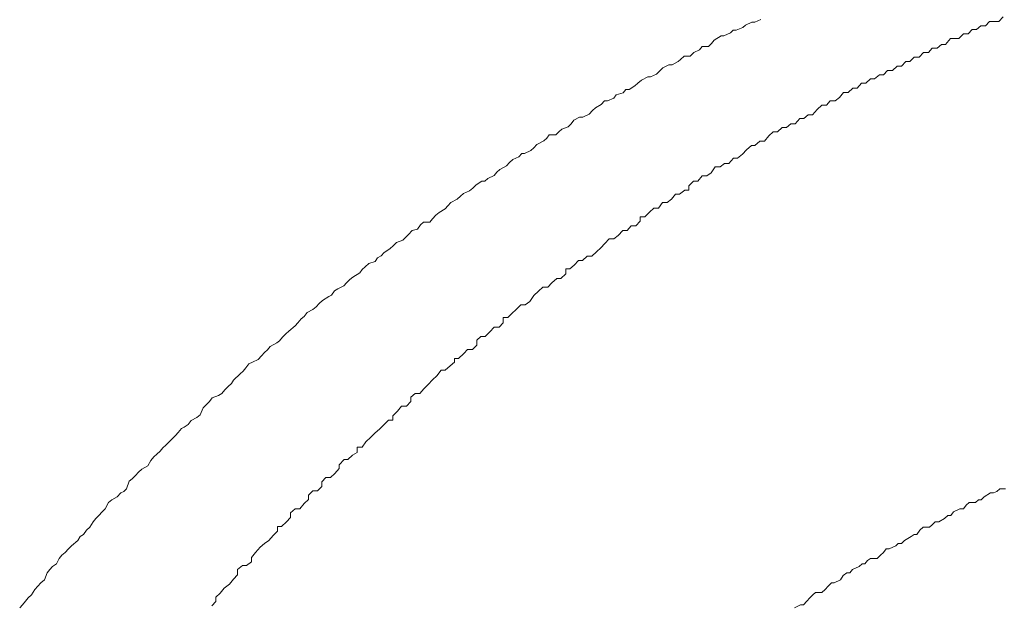
# Model space of a CAD drawing. Units: inches. Extents: x -599 to 1259, y -738 to 154.
# Drawn here: x 15 to 26, y -219 to -212 of the extents above; entities that cross this region are included whole.
import ezdxf

# ---------------------------------------------------------------- set-up
doc = ezdxf.new("R2010")
doc.units = ezdxf.units.IN
doc.header["$MEASUREMENT"] = 0
doc.layers.add('图层 1', color=7, linetype='Continuous')

msp = doc.modelspace()

# ---------------------------------------------------------------- linework, layer by layer
at = {"layer": '图层 1', "color": 7, "lineweight": 9}
for points in [[(26.059, -211.817), (26.011, -211.872)], [(23.108, -211.915), (23.075, -211.939)], [(23.108, -211.915), (23.075, -211.939)], [(23.178, -211.878), (23.108, -211.915)], [(23.178, -211.878), (23.108, -211.915)], [(23.212, -211.878), (23.178, -211.878)], [(23.212, -211.878), (23.178, -211.878)], [(23.282, -211.848), (23.212, -211.878)], [(23.282, -211.848), (23.212, -211.878)], [(25.803, -211.921), (25.754, -211.963)], [(25.858, -211.921), (25.803, -211.921)], [(25.904, -211.872), (25.858, -211.921)], [(25.962, -211.872), (25.904, -211.872)], [(26.011, -211.872), (25.962, -211.872)], [(22.828, -212.037), (22.748, -212.085)], [(22.828, -212.037), (22.748, -212.085)], [(22.858, -212.037), (22.828, -212.037)], [(22.858, -212.037), (22.828, -212.037)], [(22.934, -212), (22.858, -212.037)], [(22.934, -212), (22.858, -212.037)], [(22.965, -211.969), (22.934, -212)], [(22.965, -211.969), (22.934, -212)], [(22.998, -211.969), (22.965, -211.969)], [(22.998, -211.969), (22.965, -211.969)], [(23.075, -211.939), (22.998, -211.969)], [(23.075, -211.939), (22.998, -211.969)], [(25.605, -212.012), (25.553, -212.067)], [(25.657, -212.012), (25.605, -212.012)], [(25.706, -211.963), (25.657, -212.012)], [(25.754, -211.963), (25.706, -211.963)], [(22.718, -212.122), (22.684, -212.159)], [(22.718, -212.122), (22.684, -212.159)], [(22.748, -212.085), (22.718, -212.122)], [(22.748, -212.085), (22.718, -212.122)], [(25.352, -212.134), (25.303, -212.177)], [(25.398, -212.134), (25.352, -212.134)], [(25.456, -212.067), (25.398, -212.134)], [(25.508, -212.067), (25.456, -212.067)], [(25.553, -212.067), (25.508, -212.067)], [(22.404, -212.268), (22.361, -212.305)], [(22.404, -212.268), (22.361, -212.305)], [(22.471, -212.268), (22.404, -212.268)], [(22.471, -212.268), (22.404, -212.268)], [(22.514, -212.226), (22.471, -212.268)], [(22.514, -212.226), (22.471, -212.268)], [(22.578, -212.195), (22.514, -212.226)], [(22.578, -212.195), (22.514, -212.226)], [(22.611, -212.159), (22.578, -212.195)], [(22.611, -212.159), (22.578, -212.195)], [(22.684, -212.159), (22.611, -212.159)], [(22.684, -212.159), (22.611, -212.159)], [(25.148, -212.226), (25.099, -212.28)], [(25.203, -212.226), (25.148, -212.226)], [(25.245, -212.177), (25.203, -212.226)], [(25.303, -212.177), (25.245, -212.177)], [(22.227, -212.366), (22.16, -212.402)], [(22.227, -212.366), (22.16, -212.402)], [(22.267, -212.366), (22.227, -212.366)], [(22.267, -212.366), (22.227, -212.366)], [(22.337, -212.329), (22.267, -212.366)], [(22.337, -212.329), (22.267, -212.366)], [(22.361, -212.305), (22.337, -212.329)], [(22.361, -212.305), (22.337, -212.329)], [(24.944, -212.329), (24.895, -212.384)], [(24.992, -212.329), (24.944, -212.329)], [(25.041, -212.28), (24.992, -212.329)], [(25.099, -212.28), (25.041, -212.28)], [(22.087, -212.476), (22.017, -212.506)], [(22.087, -212.476), (22.017, -212.506)], [(22.123, -212.439), (22.087, -212.476)], [(22.123, -212.439), (22.087, -212.476)], [(22.16, -212.402), (22.123, -212.439)], [(22.16, -212.402), (22.123, -212.439)], [(24.642, -212.482), (24.587, -212.53)], [(24.69, -212.482), (24.642, -212.482)], [(24.736, -212.433), (24.69, -212.482)], [(24.791, -212.433), (24.736, -212.433)], [(24.846, -212.384), (24.791, -212.433)], [(24.895, -212.384), (24.846, -212.384)], [(21.873, -212.579), (21.84, -212.61)], [(21.873, -212.579), (21.84, -212.61)], [(21.913, -212.543), (21.873, -212.579)], [(21.913, -212.543), (21.873, -212.579)], [(21.986, -212.506), (21.913, -212.543)], [(21.986, -212.506), (21.913, -212.543)], [(22.017, -212.506), (21.986, -212.506)], [(22.017, -212.506), (21.986, -212.506)], [(24.437, -212.579), (24.386, -212.634)], [(24.486, -212.579), (24.437, -212.579)], [(24.538, -212.53), (24.486, -212.579)], [(24.587, -212.53), (24.538, -212.53)], [(21.626, -212.713), (21.599, -212.75)], [(21.626, -212.713), (21.599, -212.75)], [(21.703, -212.689), (21.626, -212.713)], [(21.703, -212.689), (21.626, -212.713)], [(21.736, -212.652), (21.703, -212.689)], [(21.736, -212.652), (21.703, -212.689)], [(21.773, -212.652), (21.736, -212.652)], [(21.773, -212.652), (21.736, -212.652)], [(21.84, -212.61), (21.773, -212.652)], [(21.84, -212.61), (21.773, -212.652)], [(24.23, -212.683), (24.184, -212.744)], [(24.285, -212.683), (24.23, -212.683)], [(24.337, -212.634), (24.285, -212.683)], [(24.386, -212.634), (24.337, -212.634)], [(21.453, -212.823), (21.386, -212.86)], [(21.453, -212.823), (21.386, -212.86)], [(21.489, -212.78), (21.453, -212.823)], [(21.489, -212.78), (21.453, -212.823)], [(21.526, -212.78), (21.489, -212.78)], [(21.526, -212.78), (21.489, -212.78)], [(21.599, -212.75), (21.526, -212.78)], [(21.599, -212.75), (21.526, -212.78)], [(23.983, -212.829), (23.928, -212.878)], [(24.035, -212.829), (23.983, -212.829)], [(24.078, -212.78), (24.035, -212.829)], [(24.136, -212.78), (24.078, -212.78)], [(24.184, -212.744), (24.136, -212.78)], [(24.184, -212.744), (24.184, -212.744)], [(21.316, -212.933), (21.242, -212.969)], [(21.316, -212.933), (21.242, -212.969)], [(21.352, -212.89), (21.316, -212.933)], [(21.352, -212.89), (21.316, -212.933)], [(21.386, -212.86), (21.352, -212.89)], [(21.386, -212.86), (21.352, -212.89)], [(23.825, -212.939), (23.776, -212.982)], [(23.876, -212.939), (23.825, -212.939)], [(23.928, -212.878), (23.876, -212.939)], [(21.108, -213.043), (21.075, -213.079)], [(21.108, -213.043), (21.075, -213.079)], [(21.139, -213), (21.108, -213.043)], [(21.139, -213), (21.108, -213.043)], [(21.206, -212.969), (21.139, -213)], [(21.206, -212.969), (21.139, -213)], [(21.242, -212.969), (21.206, -212.969)], [(21.242, -212.969), (21.206, -212.969)], [(23.626, -213.043), (23.575, -213.085)], [(23.675, -213.043), (23.626, -213.043)], [(23.73, -212.982), (23.675, -213.043)], [(23.776, -212.982), (23.73, -212.982)], [(20.855, -213.171), (20.828, -213.207)], [(20.855, -213.171), (20.828, -213.207)], [(20.934, -213.171), (20.855, -213.171)], [(20.934, -213.171), (20.855, -213.171)], [(20.968, -213.134), (20.934, -213.171)], [(20.968, -213.134), (20.934, -213.171)], [(21.001, -213.104), (20.968, -213.134)], [(21.001, -213.104), (20.968, -213.134)], [(21.075, -213.079), (21.001, -213.104)], [(21.075, -213.079), (21.001, -213.104)], [(23.422, -213.134), (23.373, -213.183)], [(23.474, -213.134), (23.422, -213.134)], [(23.526, -213.085), (23.474, -213.134)], [(23.575, -213.085), (23.526, -213.085)], [(20.715, -213.28), (20.681, -213.317)], [(20.715, -213.28), (20.681, -213.317)], [(20.794, -213.238), (20.715, -213.28)], [(20.794, -213.238), (20.715, -213.28)], [(20.828, -213.207), (20.794, -213.238)], [(20.828, -213.207), (20.794, -213.238)], [(23.273, -213.244), (23.215, -213.293)], [(23.325, -213.244), (23.273, -213.244)], [(23.373, -213.183), (23.325, -213.244)], [(20.544, -213.384), (20.508, -213.421)], [(20.544, -213.384), (20.508, -213.421)], [(20.575, -213.384), (20.544, -213.384)], [(20.575, -213.384), (20.544, -213.384)], [(20.645, -213.348), (20.575, -213.384)], [(20.645, -213.348), (20.575, -213.384)], [(20.681, -213.317), (20.645, -213.348)], [(20.681, -213.317), (20.645, -213.348)], [(23.072, -213.39), (23.017, -213.439)], [(23.12, -213.341), (23.072, -213.39)], [(23.175, -213.293), (23.12, -213.341)], [(23.12, -213.341), (23.12, -213.341)], [(23.215, -213.293), (23.175, -213.293)], [(20.401, -213.488), (20.367, -213.524)], [(20.401, -213.488), (20.367, -213.524)], [(20.441, -213.451), (20.401, -213.488)], [(20.441, -213.451), (20.401, -213.488)], [(20.508, -213.421), (20.441, -213.451)], [(20.508, -213.421), (20.441, -213.451)], [(22.867, -213.5), (22.815, -213.537)], [(22.916, -213.5), (22.867, -213.5)], [(22.968, -213.439), (22.916, -213.5)], [(23.017, -213.439), (22.968, -213.439)], [(20.258, -213.598), (20.227, -213.634)], [(20.258, -213.598), (20.227, -213.634)], [(20.291, -213.567), (20.258, -213.598)], [(20.291, -213.567), (20.258, -213.598)], [(20.367, -213.524), (20.291, -213.567)], [(20.367, -213.524), (20.291, -213.567)], [(22.712, -213.604), (22.663, -213.64)], [(22.761, -213.537), (22.712, -213.604)], [(22.815, -213.537), (22.761, -213.537)], [(20.084, -213.701), (20.02, -213.744)], [(20.084, -213.701), (20.02, -213.744)], [(20.12, -213.701), (20.084, -213.701)], [(20.12, -213.701), (20.084, -213.701)], [(20.154, -213.671), (20.12, -213.701)], [(20.154, -213.671), (20.12, -213.701)], [(20.227, -213.634), (20.154, -213.671)], [(20.227, -213.634), (20.154, -213.671)], [(22.511, -213.701), (22.459, -213.756)], [(22.559, -213.701), (22.511, -213.701)], [(22.611, -213.64), (22.559, -213.701)], [(22.663, -213.64), (22.611, -213.64)], [(19.873, -213.841), (19.84, -213.872)], [(19.873, -213.841), (19.84, -213.872)], [(19.944, -213.811), (19.873, -213.841)], [(19.944, -213.811), (19.873, -213.841)], [(19.98, -213.78), (19.944, -213.811)], [(19.98, -213.78), (19.944, -213.811)], [(20.02, -213.744), (19.98, -213.78)], [(20.02, -213.744), (19.98, -213.78)], [(22.306, -213.848), (22.258, -213.908)], [(22.352, -213.848), (22.306, -213.848)], [(22.41, -213.805), (22.352, -213.848)], [(22.459, -213.805), (22.41, -213.805)], [(22.459, -213.756), (22.459, -213.805)], [(19.73, -213.945), (19.694, -213.982)], [(19.73, -213.945), (19.694, -213.982)], [(19.803, -213.908), (19.73, -213.945)], [(19.803, -213.908), (19.73, -213.945)], [(19.84, -213.872), (19.803, -213.908)], [(19.84, -213.872), (19.803, -213.908)], [(22.157, -213.945), (22.108, -214.012)], [(22.209, -213.945), (22.157, -213.945)], [(22.258, -213.908), (22.209, -213.945)], [(19.596, -214.061), (19.556, -214.091)], [(19.596, -214.061), (19.556, -214.091)], [(19.663, -214.018), (19.596, -214.061)], [(19.663, -214.018), (19.596, -214.061)], [(19.694, -213.982), (19.663, -214.018)], [(19.694, -213.982), (19.663, -214.018)], [(22.008, -214.055), (21.953, -214.11)], [(22.056, -214.012), (22.008, -214.055)], [(22.108, -214.012), (22.056, -214.012)], [(19.416, -214.171), (19.383, -214.201)], [(19.416, -214.171), (19.383, -214.201)], [(19.489, -214.171), (19.416, -214.171)], [(19.489, -214.171), (19.416, -214.171)], [(19.52, -214.134), (19.489, -214.171)], [(19.52, -214.134), (19.489, -214.171)], [(19.556, -214.091), (19.52, -214.134)], [(19.556, -214.091), (19.52, -214.134)], [(21.898, -214.158), (21.849, -214.213)], [(21.953, -214.11), (21.898, -214.11)], [(21.898, -214.11), (21.898, -214.158)], [(19.285, -214.268), (19.245, -214.311)], [(19.285, -214.268), (19.245, -214.311)], [(19.349, -214.25), (19.285, -214.268)], [(19.349, -214.25), (19.285, -214.268)], [(19.383, -214.201), (19.349, -214.25)], [(19.383, -214.201), (19.349, -214.25)], [(21.7, -214.268), (21.648, -214.323)], [(21.751, -214.268), (21.7, -214.268)], [(21.797, -214.213), (21.751, -214.268)], [(21.849, -214.213), (21.797, -214.213)], [(19.105, -214.402), (19.072, -214.439)], [(19.105, -214.402), (19.072, -214.439)], [(19.178, -214.378), (19.105, -214.402)], [(19.178, -214.378), (19.105, -214.402)], [(19.212, -214.341), (19.178, -214.378)], [(19.212, -214.341), (19.178, -214.378)], [(19.245, -214.311), (19.212, -214.341)], [(19.245, -214.311), (19.212, -214.341)], [(21.544, -214.36), (21.495, -214.415)], [(21.599, -214.36), (21.544, -214.36)], [(21.648, -214.323), (21.599, -214.36)], [(18.965, -214.518), (18.931, -214.555)], [(18.965, -214.518), (18.931, -214.555)], [(19.032, -214.476), (18.965, -214.518)], [(19.032, -214.476), (18.965, -214.518)], [(19.072, -214.439), (19.032, -214.476)], [(19.072, -214.439), (19.032, -214.476)], [(21.398, -214.512), (21.346, -214.561)], [(21.45, -214.463), (21.398, -214.512)], [(21.495, -214.415), (21.45, -214.463)], [(21.45, -214.463), (21.45, -214.463)], [(18.861, -214.622), (18.788, -214.646)], [(18.861, -214.622), (18.788, -214.646)], [(18.889, -214.579), (18.861, -214.622)], [(18.889, -214.579), (18.861, -214.622)], [(18.931, -214.555), (18.889, -214.579)], [(18.931, -214.555), (18.889, -214.579)], [(21.194, -214.61), (21.145, -214.665)], [(21.239, -214.61), (21.194, -214.61)], [(21.291, -214.561), (21.239, -214.61)], [(21.346, -214.561), (21.291, -214.561)], [(18.688, -214.75), (18.608, -214.799)], [(18.688, -214.75), (18.608, -214.799)], [(18.712, -214.713), (18.688, -214.75)], [(18.712, -214.713), (18.688, -214.75)], [(18.748, -214.683), (18.712, -214.713)], [(18.748, -214.683), (18.712, -214.713)], [(18.788, -214.646), (18.748, -214.683)], [(18.788, -214.646), (18.748, -214.683)], [(21.093, -214.707), (21.047, -214.707)], [(21.047, -214.707), (21.047, -214.762)], [(21.145, -214.665), (21.093, -214.707)], [(18.572, -214.829), (18.535, -214.866)], [(18.572, -214.829), (18.535, -214.866)], [(18.608, -214.799), (18.572, -214.829)], [(18.608, -214.799), (18.572, -214.829)], [(20.944, -214.817), (20.889, -214.866)], [(20.989, -214.817), (20.944, -214.817)], [(21.047, -214.762), (20.989, -214.817)], [(18.398, -214.957), (18.361, -215.006)], [(18.398, -214.957), (18.361, -215.006)], [(18.434, -214.933), (18.398, -214.957)], [(18.434, -214.933), (18.398, -214.957)], [(18.502, -214.902), (18.434, -214.933)], [(18.502, -214.902), (18.434, -214.933)], [(18.535, -214.866), (18.502, -214.902)], [(18.535, -214.866), (18.502, -214.902)], [(20.733, -214.963), (20.681, -215.012)], [(20.785, -214.915), (20.733, -214.963)], [(20.84, -214.915), (20.785, -214.915)], [(20.889, -214.866), (20.84, -214.915)], [(18.258, -215.067), (18.221, -215.104)], [(18.258, -215.067), (18.221, -215.104)], [(18.331, -215.024), (18.258, -215.067)], [(18.331, -215.024), (18.258, -215.067)], [(18.361, -215.006), (18.331, -215.024)], [(18.361, -215.006), (18.331, -215.024)], [(20.636, -215.079), (20.581, -215.116)], [(20.681, -215.012), (20.636, -215.079)], [(20.681, -215.012), (20.681, -215.012)], [(18.148, -215.171), (18.084, -215.207)], [(18.148, -215.171), (18.084, -215.207)], [(18.188, -215.14), (18.148, -215.171)], [(18.188, -215.14), (18.148, -215.171)], [(18.221, -215.104), (18.188, -215.14)], [(18.221, -215.104), (18.188, -215.14)], [(20.48, -215.171), (20.428, -215.219)], [(20.532, -215.116), (20.48, -215.171)], [(20.581, -215.116), (20.532, -215.116)], [(18.014, -215.28), (17.977, -215.323)], [(18.014, -215.28), (17.977, -215.323)], [(18.047, -215.25), (18.014, -215.28)], [(18.047, -215.25), (18.014, -215.28)], [(18.084, -215.207), (18.047, -215.25)], [(18.084, -215.207), (18.047, -215.25)], [(20.383, -215.262), (20.328, -215.262)], [(20.328, -215.262), (20.328, -215.323)], [(20.428, -215.219), (20.383, -215.262)], [(17.873, -215.421), (17.84, -215.451)], [(17.873, -215.421), (17.84, -215.451)], [(17.947, -215.36), (17.873, -215.421)], [(17.947, -215.36), (17.873, -215.421)], [(17.977, -215.323), (17.947, -215.36)], [(17.977, -215.323), (17.947, -215.36)], [(20.178, -215.427), (20.123, -215.482)], [(20.227, -215.372), (20.178, -215.427)], [(20.282, -215.372), (20.227, -215.372)], [(20.328, -215.323), (20.282, -215.372)], [(17.767, -215.53), (17.736, -215.555)], [(17.767, -215.53), (17.736, -215.555)], [(17.8, -215.488), (17.767, -215.53)], [(17.8, -215.488), (17.767, -215.53)], [(17.84, -215.451), (17.8, -215.488)], [(17.84, -215.451), (17.8, -215.488)], [(20.075, -215.482), (20.026, -215.524)], [(20.026, -215.524), (20.026, -215.579)], [(20.123, -215.482), (20.075, -215.482)], [(17.627, -215.634), (17.593, -215.665)], [(17.627, -215.634), (17.593, -215.665)], [(17.66, -215.597), (17.627, -215.634)], [(17.66, -215.597), (17.627, -215.634)], [(17.736, -215.555), (17.66, -215.597)], [(17.736, -215.555), (17.66, -215.597)], [(19.922, -215.628), (19.877, -215.677)], [(19.977, -215.628), (19.922, -215.628)], [(20.026, -215.579), (19.977, -215.628)], [(17.523, -215.744), (17.456, -215.774)], [(17.523, -215.744), (17.456, -215.774)], [(17.559, -215.701), (17.523, -215.744)], [(17.559, -215.701), (17.523, -215.744)], [(17.593, -215.665), (17.559, -215.701)], [(17.593, -215.665), (17.559, -215.701)], [(19.816, -215.732), (19.77, -215.732)], [(19.77, -215.732), (19.77, -215.774)], [(19.877, -215.677), (19.816, -215.732)], [(17.349, -215.878), (17.316, -215.908)], [(17.349, -215.878), (17.316, -215.908)], [(17.38, -215.841), (17.349, -215.878)], [(17.38, -215.841), (17.349, -215.878)], [(17.413, -215.793), (17.38, -215.841)], [(17.413, -215.793), (17.38, -215.841)], [(17.456, -215.774), (17.413, -215.793)], [(17.456, -215.774), (17.413, -215.793)], [(19.617, -215.866), (19.569, -215.933)], [(19.666, -215.866), (19.617, -215.866)], [(19.721, -215.817), (19.666, -215.866)], [(19.77, -215.774), (19.721, -215.817)], [(17.239, -215.982), (17.215, -216.018)], [(17.239, -215.982), (17.215, -216.018)], [(17.316, -215.908), (17.239, -215.982)], [(17.316, -215.908), (17.239, -215.982)], [(19.52, -215.976), (19.468, -216.03)], [(19.569, -215.933), (19.52, -215.976)], [(19.52, -215.976), (19.52, -215.976)], [(17.139, -216.091), (17.105, -216.134)], [(17.139, -216.091), (17.105, -216.134)], [(17.178, -216.055), (17.139, -216.091)], [(17.178, -216.055), (17.139, -216.091)], [(17.215, -216.018), (17.178, -216.055)], [(17.215, -216.018), (17.178, -216.055)], [(19.419, -216.079), (19.373, -216.134)], [(19.468, -216.03), (19.419, -216.079)], [(16.995, -216.183), (16.965, -216.226)], [(16.995, -216.183), (16.965, -216.226)], [(17.066, -216.158), (16.995, -216.183)], [(17.066, -216.158), (16.995, -216.183)], [(17.105, -216.134), (17.066, -216.158)], [(17.105, -216.134), (17.066, -216.158)], [(19.319, -216.134), (19.27, -216.177)], [(19.27, -216.177), (19.27, -216.226)], [(19.373, -216.134), (19.319, -216.134)], [(16.892, -216.299), (16.858, -216.378)], [(16.892, -216.299), (16.858, -216.378)], [(16.925, -216.262), (16.892, -216.299)], [(16.925, -216.262), (16.892, -216.299)], [(16.965, -216.226), (16.925, -216.262)], [(16.965, -216.226), (16.925, -216.262)], [(19.166, -216.28), (19.117, -216.335)], [(19.221, -216.28), (19.166, -216.28)], [(19.27, -216.226), (19.221, -216.28)], [(16.819, -216.408), (16.752, -216.445)], [(16.819, -216.408), (16.752, -216.445)], [(16.858, -216.378), (16.819, -216.408)], [(16.858, -216.378), (16.819, -216.408)], [(19.014, -216.439), (18.962, -216.494)], [(19.066, -216.439), (19.014, -216.439)], [(19.117, -216.335), (19.066, -216.39)], [(19.066, -216.39), (19.066, -216.439)], [(16.642, -216.536), (16.605, -216.579)], [(16.642, -216.536), (16.605, -216.579)], [(16.675, -216.518), (16.642, -216.536)], [(16.675, -216.518), (16.642, -216.536)], [(16.718, -216.488), (16.675, -216.518)], [(16.718, -216.488), (16.675, -216.518)], [(16.752, -216.445), (16.718, -216.488)], [(16.752, -216.445), (16.718, -216.488)], [(18.913, -216.543), (18.864, -216.585)], [(18.962, -216.494), (18.913, -216.543)], [(16.575, -216.616), (16.502, -216.689)], [(16.575, -216.616), (16.502, -216.689)], [(16.605, -216.579), (16.575, -216.616)], [(16.605, -216.579), (16.575, -216.616)], [(18.812, -216.634), (18.755, -216.689)], [(18.864, -216.585), (18.812, -216.634)], [(18.864, -216.585), (18.864, -216.585)], [(16.428, -216.756), (16.398, -216.793)], [(16.428, -216.756), (16.398, -216.793)], [(16.465, -216.726), (16.428, -216.756)], [(16.465, -216.726), (16.428, -216.756)], [(16.502, -216.689), (16.465, -216.726)], [(16.502, -216.689), (16.465, -216.726)], [(18.712, -216.75), (18.657, -216.75)], [(18.657, -216.75), (18.657, -216.811)], [(18.755, -216.689), (18.712, -216.75)], [(16.325, -216.86), (16.291, -216.902)], [(16.325, -216.86), (16.291, -216.902)], [(16.361, -216.829), (16.325, -216.86)], [(16.361, -216.829), (16.325, -216.86)], [(16.398, -216.793), (16.361, -216.829)], [(16.398, -216.793), (16.361, -216.829)], [(18.508, -216.89), (18.45, -216.951)], [(18.55, -216.89), (18.508, -216.89)], [(18.602, -216.841), (18.55, -216.89)], [(18.657, -216.811), (18.602, -216.841)], [(16.188, -217), (16.151, -217.036)], [(16.188, -217), (16.151, -217.036)], [(16.258, -216.963), (16.188, -217)], [(16.258, -216.963), (16.188, -217)], [(16.291, -216.902), (16.258, -216.963)], [(16.291, -216.902), (16.258, -216.963)], [(18.45, -216.994), (18.401, -217.049)], [(18.45, -216.951), (18.45, -216.994)], [(16.078, -217.11), (16.044, -217.14)], [(16.078, -217.11), (16.044, -217.14)], [(16.117, -217.073), (16.078, -217.11)], [(16.117, -217.073), (16.078, -217.11)], [(16.151, -217.036), (16.117, -217.073)], [(16.151, -217.036), (16.117, -217.073)], [(18.297, -217.097), (18.252, -217.146)], [(18.349, -217.097), (18.297, -217.097)], [(18.401, -217.049), (18.349, -217.097)], [(16.014, -217.226), (15.983, -217.256)], [(16.014, -217.226), (15.983, -217.256)], [(16.044, -217.14), (16.014, -217.226)], [(16.044, -217.14), (16.014, -217.226)], [(18.252, -217.201), (18.203, -217.25)], [(18.252, -217.146), (18.252, -217.201)], [(25.989, -217.256), (26.023, -217.226)], [(25.989, -217.256), (26.023, -217.226)], [(26.023, -217.226), (26.087, -217.226)], [(26.023, -217.226), (26.087, -217.226)], [(15.907, -217.317), (15.843, -217.354)], [(15.907, -217.317), (15.843, -217.354)], [(15.947, -217.274), (15.907, -217.317)], [(15.947, -217.274), (15.907, -217.317)], [(15.983, -217.256), (15.947, -217.274)], [(15.983, -217.256), (15.947, -217.274)], [(18.148, -217.25), (18.099, -217.299)], [(18.099, -217.299), (18.099, -217.347)], [(18.203, -217.25), (18.148, -217.25)], [(25.809, -217.354), (25.843, -217.317)], [(25.809, -217.354), (25.843, -217.317)], [(25.843, -217.317), (25.916, -217.274)], [(25.843, -217.317), (25.916, -217.274)], [(25.916, -217.274), (25.95, -217.274)], [(25.916, -217.274), (25.95, -217.274)], [(25.95, -217.274), (25.989, -217.256)], [(25.95, -217.274), (25.989, -217.256)], [(15.767, -217.457), (15.733, -217.488)], [(15.767, -217.457), (15.733, -217.488)], [(15.806, -217.384), (15.767, -217.457)], [(15.806, -217.384), (15.767, -217.457)], [(15.843, -217.354), (15.806, -217.384)], [(15.843, -217.354), (15.806, -217.384)], [(17.947, -217.457), (17.892, -217.5)], [(17.998, -217.457), (17.947, -217.457)], [(18.047, -217.396), (17.998, -217.457)], [(18.099, -217.347), (18.047, -217.396)], [(25.492, -217.488), (25.565, -217.457)], [(25.492, -217.488), (25.565, -217.457)], [(25.565, -217.457), (25.605, -217.457)], [(25.565, -217.457), (25.605, -217.457)], [(25.605, -217.457), (25.636, -217.415)], [(25.605, -217.457), (25.636, -217.415)], [(25.636, -217.415), (25.669, -217.384)], [(25.636, -217.415), (25.669, -217.384)], [(25.669, -217.384), (25.742, -217.384)], [(25.669, -217.384), (25.742, -217.384)], [(25.742, -217.384), (25.776, -217.354)], [(25.742, -217.384), (25.776, -217.354)], [(25.776, -217.354), (25.809, -217.354)], [(25.776, -217.354), (25.809, -217.354)], [(15.66, -217.567), (15.63, -217.604)], [(15.66, -217.567), (15.63, -217.604)], [(15.697, -217.53), (15.66, -217.567)], [(15.697, -217.53), (15.66, -217.567)], [(15.733, -217.488), (15.697, -217.53)], [(15.733, -217.488), (15.697, -217.53)], [(17.892, -217.555), (17.846, -217.604)], [(17.892, -217.5), (17.892, -217.555)], [(25.322, -217.604), (25.389, -217.567)], [(25.322, -217.604), (25.389, -217.567)], [(25.389, -217.567), (25.425, -217.53)], [(25.389, -217.567), (25.425, -217.53)], [(25.425, -217.53), (25.459, -217.53)], [(25.425, -217.53), (25.459, -217.53)], [(25.459, -217.53), (25.492, -217.488)], [(25.459, -217.53), (25.492, -217.488)], [(15.593, -217.665), (15.553, -217.701)], [(15.593, -217.665), (15.553, -217.701)], [(15.63, -217.604), (15.593, -217.665)], [(15.63, -217.604), (15.593, -217.665)], [(17.788, -217.658), (17.742, -217.658)], [(17.742, -217.658), (17.742, -217.713)], [(17.846, -217.604), (17.788, -217.658)], [(25.105, -217.701), (25.145, -217.665)], [(25.105, -217.701), (25.145, -217.665)], [(25.145, -217.665), (25.215, -217.665)], [(25.145, -217.665), (25.215, -217.665)], [(25.215, -217.665), (25.245, -217.64)], [(25.215, -217.665), (25.245, -217.64)], [(25.245, -217.64), (25.282, -217.604)], [(25.245, -217.64), (25.282, -217.604)], [(25.282, -217.604), (25.322, -217.604)], [(25.282, -217.604), (25.322, -217.604)], [(15.483, -217.774), (15.453, -217.817)], [(15.483, -217.774), (15.453, -217.817)], [(15.52, -217.75), (15.483, -217.774)], [(15.52, -217.75), (15.483, -217.774)], [(15.553, -217.701), (15.52, -217.75)], [(15.553, -217.701), (15.52, -217.75)], [(17.694, -217.762), (17.645, -217.817)], [(17.742, -217.713), (17.694, -217.762)], [(24.931, -217.817), (25.004, -217.774)], [(24.931, -217.817), (25.004, -217.774)], [(25.004, -217.774), (25.041, -217.75)], [(25.004, -217.774), (25.041, -217.75)], [(25.041, -217.75), (25.072, -217.75)], [(25.041, -217.75), (25.072, -217.75)], [(25.072, -217.75), (25.105, -217.701)], [(25.072, -217.75), (25.105, -217.701)], [(15.383, -217.878), (15.346, -217.915)], [(15.383, -217.878), (15.346, -217.915)], [(15.453, -217.817), (15.383, -217.878)], [(15.453, -217.817), (15.383, -217.878)], [(17.544, -217.896), (17.492, -217.957)], [(17.593, -217.854), (17.544, -217.896)], [(17.645, -217.817), (17.593, -217.854)], [(17.593, -217.854), (17.593, -217.854)], [(24.754, -217.915), (24.828, -217.878)], [(24.754, -217.915), (24.828, -217.878)], [(24.828, -217.878), (24.855, -217.854)], [(24.828, -217.878), (24.855, -217.854)], [(24.855, -217.854), (24.895, -217.854)], [(24.855, -217.854), (24.895, -217.854)], [(24.895, -217.854), (24.931, -217.817)], [(24.895, -217.854), (24.931, -217.817)], [(15.242, -218.024), (15.209, -218.085)], [(15.242, -218.024), (15.209, -218.085)], [(15.273, -217.988), (15.242, -218.024)], [(15.273, -217.988), (15.242, -218.024)], [(15.31, -217.957), (15.273, -217.988)], [(15.31, -217.957), (15.273, -217.988)], [(15.346, -217.915), (15.31, -217.957)], [(15.346, -217.915), (15.31, -217.957)], [(17.492, -217.957), (17.444, -218.012)], [(17.444, -218.012), (17.444, -218.061)], [(24.504, -218.049), (24.541, -218.024)], [(24.504, -218.049), (24.541, -218.024)], [(24.541, -218.024), (24.614, -218.024)], [(24.541, -218.024), (24.614, -218.024)], [(24.614, -218.024), (24.654, -217.988)], [(24.614, -218.024), (24.654, -217.988)], [(24.654, -217.988), (24.687, -217.957)], [(24.654, -217.988), (24.687, -217.957)], [(24.687, -217.957), (24.718, -217.915)], [(24.687, -217.957), (24.718, -217.915)], [(24.718, -217.915), (24.754, -217.915)], [(24.718, -217.915), (24.754, -217.915)], [(15.166, -218.116), (15.133, -218.152)], [(15.166, -218.116), (15.133, -218.152)], [(15.209, -218.085), (15.166, -218.116)], [(15.209, -218.085), (15.166, -218.116)], [(17.343, -218.104), (17.285, -218.152)], [(17.389, -218.104), (17.343, -218.104)], [(17.444, -218.061), (17.389, -218.104)], [(24.334, -218.152), (24.41, -218.116)], [(24.334, -218.152), (24.41, -218.116)], [(24.41, -218.116), (24.444, -218.085)], [(24.41, -218.116), (24.444, -218.085)], [(24.444, -218.085), (24.474, -218.085)], [(24.444, -218.085), (24.474, -218.085)], [(24.474, -218.085), (24.504, -218.049)], [(24.474, -218.085), (24.504, -218.049)], [(15.102, -218.189), (15.072, -218.268)], [(15.102, -218.189), (15.072, -218.268)], [(15.133, -218.152), (15.102, -218.189)], [(15.133, -218.152), (15.102, -218.189)], [(17.285, -218.213), (17.239, -218.262)], [(17.285, -218.152), (17.285, -218.213)], [(24.194, -218.268), (24.227, -218.219)], [(24.194, -218.268), (24.227, -218.219)], [(24.227, -218.219), (24.27, -218.189)], [(24.227, -218.219), (24.27, -218.189)], [(24.27, -218.189), (24.303, -218.189)], [(24.27, -218.189), (24.303, -218.189)], [(24.303, -218.189), (24.334, -218.152)], [(24.303, -218.189), (24.334, -218.152)], [(14.995, -218.341), (14.962, -218.378)], [(14.995, -218.341), (14.962, -218.378)], [(15.029, -218.305), (14.995, -218.341)], [(15.029, -218.305), (14.995, -218.341)], [(15.072, -218.268), (15.029, -218.305)], [(15.072, -218.268), (15.029, -218.305)], [(17.191, -218.317), (17.133, -218.366)], [(17.239, -218.262), (17.191, -218.317)], [(17.191, -218.317), (17.191, -218.317)], [(24.02, -218.378), (24.053, -218.341)], [(24.02, -218.378), (24.053, -218.341)], [(24.053, -218.341), (24.093, -218.305)], [(24.053, -218.341), (24.093, -218.305)], [(24.093, -218.305), (24.123, -218.305)], [(24.093, -218.305), (24.123, -218.305)], [(24.123, -218.305), (24.194, -218.268)], [(24.123, -218.305), (24.194, -218.268)], [(14.886, -218.475), (14.855, -218.512)], [(14.886, -218.475), (14.855, -218.512)], [(14.922, -218.439), (14.886, -218.475)], [(14.922, -218.439), (14.886, -218.475)], [(14.962, -218.378), (14.922, -218.439)], [(14.962, -218.378), (14.922, -218.439)], [(17.087, -218.421), (17.038, -218.469)], [(17.038, -218.469), (17.038, -218.518)], [(17.133, -218.366), (17.087, -218.421)], [(23.809, -218.512), (23.846, -218.475)], [(23.809, -218.512), (23.846, -218.475)], [(23.846, -218.475), (23.88, -218.439)], [(23.846, -218.475), (23.88, -218.439)], [(23.88, -218.439), (23.91, -218.415)], [(23.88, -218.439), (23.91, -218.415)], [(23.91, -218.415), (23.983, -218.415)], [(23.91, -218.415), (23.983, -218.415)], [(23.983, -218.415), (24.02, -218.378)], [(23.983, -218.415), (24.02, -218.378)], [(14.822, -218.555), (14.788, -218.591)], [(14.822, -218.555), (14.788, -218.591)], [(14.855, -218.512), (14.822, -218.555)], [(14.855, -218.512), (14.822, -218.555)], [(17.038, -218.518), (16.989, -218.567)], [(23.669, -218.591), (23.736, -218.555)], [(23.669, -218.591), (23.736, -218.555)], [(23.736, -218.555), (23.773, -218.555)], [(23.736, -218.555), (23.773, -218.555)], [(23.773, -218.555), (23.809, -218.512)], [(23.773, -218.555), (23.809, -218.512)]]:
    msp.add_lwpolyline(points, dxfattribs=at)

doc.saveas('drawing.dxf')
